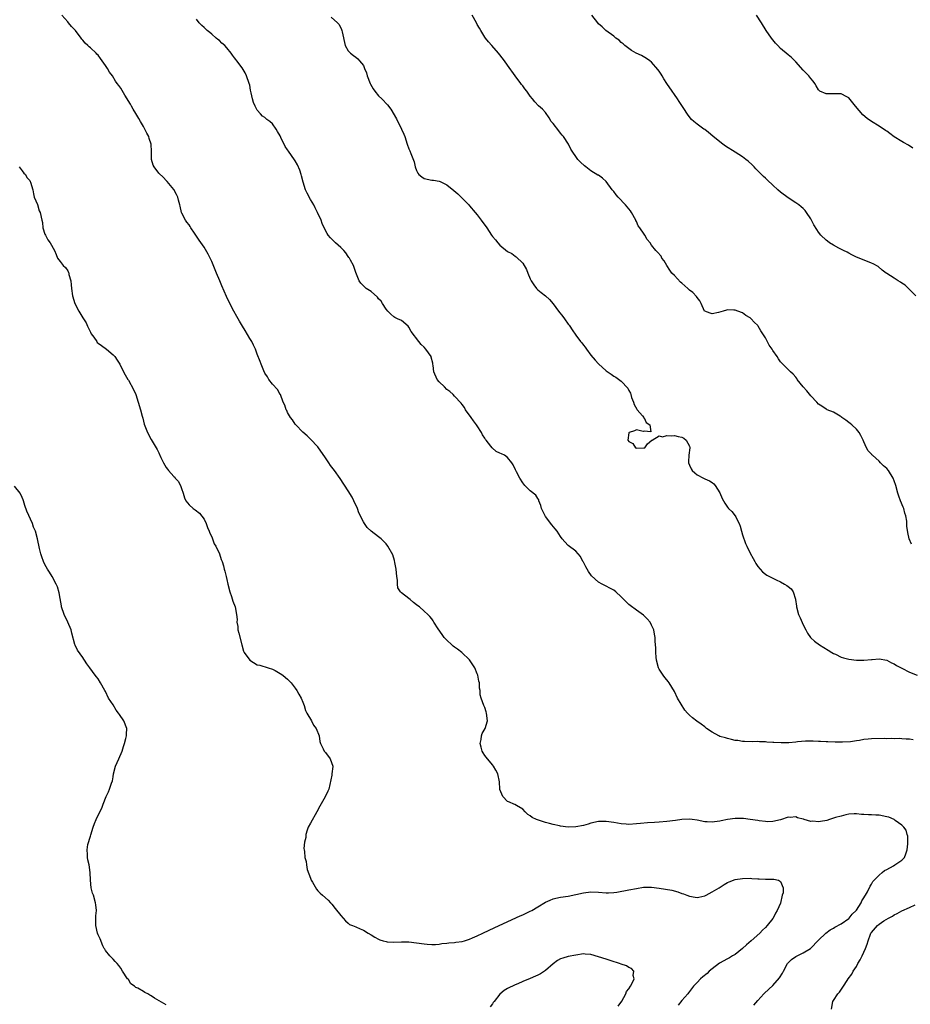
# Model space of a CAD drawing. Units: inches. Extents: x 2619000 to 2622000, y 1506000 to 1509000.
# Drawn here: x 2620740 to 2620975, y 1506914 to 1507174 of the extents above; entities that cross this region are included whole.
import ezdxf

# ---------------------------------------------------------------- set-up
doc = ezdxf.new("R2010")
doc.units = ezdxf.units.IN
doc.header["$MEASUREMENT"] = 0
doc.layers.add('LD26191506_10ft', color=41, linetype='Continuous')

msp = doc.modelspace()

# ---------------------------------------------------------------- linework, layer by layer
at = {"layer": 'LD26191506_10ft'}
for points, elevation in [([(2620933.96, 1506914.04), (2620935, 1506915.3), (2620936.59, 1506917), (2620936.8, 1506917.2), (2620939, 1506919.19), (2620940.77, 1506921.23), (2620941.52, 1506922.48), (2620941.75, 1506923), (2620942.84, 1506925), (2620943, 1506925.21), (2620943.92, 1506926.08), (2620945, 1506926.88), (2620947, 1506927.8), (2620948.91, 1506929), (2620951, 1506931.17), (2620952.94, 1506933), (2620954.11, 1506933.89), (2620955, 1506934.37), (2620955.37, 1506934.63), (2620957, 1506935.5), (2620959, 1506936.88), (2620959.12, 1506937), (2620959.94, 1506938.06), (2620960.95, 1506939), (2620961, 1506939.07), (2620962.27, 1506941), (2620962.48, 1506941.52), (2620963, 1506942.36), (2620963.22, 1506942.78), (2620963.41, 1506943), (2620963.92, 1506943.92), (2620964.62, 1506945.38), (2620965, 1506945.96), (2620965.38, 1506946.62), (2620965.7, 1506947), (2620967, 1506948.27), (2620967.78, 1506949), (2620968.44, 1506949.56), (2620969, 1506949.79), (2620970.78, 1506950.78), (2620971.15, 1506951), (2620973, 1506952.27), (2620973.68, 1506953), (2620974.07, 1506953.93), (2620974.42, 1506955), (2620974.59, 1506956.59), (2620974.6, 1506957), (2620974.56, 1506958.56), (2620974.43, 1506959), (2620974.15, 1506960.15), (2620973.5, 1506961), (2620973, 1506961.48), (2620971.25, 1506962.75), (2620971, 1506962.95), (2620969.56, 1506963.56), (2620969, 1506963.71), (2620967, 1506964.09), (2620966.11, 1506964.11), (2620965, 1506964.23), (2620964.22, 1506964.22), (2620963, 1506964.33), (2620962.34, 1506964.34), (2620961, 1506964.45), (2620960.45, 1506964.45), (2620959, 1506964.35), (2620958.25, 1506964.25), (2620957, 1506963.9), (2620955.51, 1506963.51), (2620955, 1506963.31), (2620953.94, 1506963), (2620953.24, 1506962.76), (2620951.55, 1506962.45), (2620951, 1506962.37), (2620949.5, 1506962.5), (2620949, 1506962.49), (2620947.27, 1506963), (2620947.06, 1506963.06), (2620947, 1506963.1), (2620945.45, 1506963.45), (2620945, 1506963.7), (2620943.54, 1506963.54), (2620943, 1506963.59), (2620941, 1506962.92), (2620939, 1506962.43), (2620937.61, 1506962.39), (2620937, 1506962.43), (2620935.4, 1506962.6), (2620935, 1506962.7), (2620933, 1506963), (2620931.22, 1506963.22), (2620929, 1506963.23), (2620927.04, 1506962.96), (2620925.35, 1506962.65), (2620925, 1506962.54), (2620923.6, 1506962.4), (2620923, 1506962.28), (2620921.63, 1506962.37), (2620921, 1506962.38), (2620919, 1506962.8), (2620917.71, 1506963), (2620917, 1506963.08), (2620915, 1506962.99), (2620913.28, 1506962.72), (2620911, 1506962.43), (2620909, 1506962.28), (2620907.77, 1506962.23), (2620905.9, 1506962.1), (2620904.07, 1506961.93), (2620903, 1506961.81), (2620901, 1506961.68), (2620900.26, 1506961.74), (2620899, 1506961.8), (2620897, 1506962.16), (2620895, 1506962.47), (2620893.55, 1506962.45), (2620893, 1506962.43), (2620891, 1506962.01), (2620890.23, 1506961.77), (2620889, 1506961.43), (2620887, 1506961.03), (2620884.97, 1506960.97), (2620883, 1506961.22), (2620882.7, 1506961.3), (2620881, 1506961.65), (2620880.07, 1506961.93), (2620879, 1506962.18), (2620876.64, 1506963), (2620875.52, 1506963.52), (2620875, 1506963.96), (2620874.33, 1506964.33), (2620873.63, 1506965), (2620873, 1506965.67), (2620871.37, 1506966.63), (2620870.91, 1506966.91), (2620870.68, 1506967), (2620869.54, 1506967.54), (2620869, 1506967.73), (2620867.76, 1506969), (2620867, 1506970.9), (2620866.98, 1506971), (2620866.87, 1506972.87), (2620866.42, 1506975), (2620865.96, 1506975.96), (2620865.34, 1506977), (2620865, 1506977.37), (2620863.41, 1506979.41), (2620863, 1506979.82), (2620862.55, 1506980.55), (2620862.3, 1506981), (2620862.06, 1506982.06), (2620861.8, 1506983), (2620862.05, 1506984.05), (2620862.15, 1506985), (2620862.33, 1506985.67), (2620863.1, 1506987), (2620863.72, 1506989), (2620863.45, 1506991), (2620863.36, 1506991.36), (2620863, 1506992.49), (2620862.86, 1506992.86), (2620862.77, 1506993), (2620862.04, 1506995), (2620861.81, 1506995.81), (2620861.81, 1506997), (2620861.61, 1506997.61), (2620861.63, 1506999), (2620861.44, 1506999.44), (2620861.19, 1507001), (2620861, 1507001.4), (2620860.36, 1507003), (2620859, 1507005.04), (2620856.95, 1507007), (2620855.85, 1507007.85), (2620855, 1507008.43), (2620854.68, 1507008.68), (2620854.36, 1507009), (2620853, 1507010.26), (2620852.32, 1507011), (2620851.79, 1507011.79), (2620850.73, 1507013.27), (2620849.59, 1507015), (2620849.38, 1507015.38), (2620849, 1507015.89), (2620848.49, 1507016.49), (2620847.99, 1507017), (2620847, 1507017.87), (2620845.76, 1507019), (2620845.31, 1507019.31), (2620845, 1507019.61), (2620844.18, 1507020.18), (2620843.33, 1507021), (2620841.86, 1507022.14), (2620841, 1507022.73), (2620840.75, 1507023), (2620840.09, 1507024.09), (2620839.97, 1507025), (2620839.96, 1507026.04), (2620839.78, 1507027), (2620839.6, 1507029), (2620839.27, 1507030.73), (2620839.23, 1507031.23), (2620838.73, 1507032.73), (2620837.48, 1507035), (2620837, 1507035.61), (2620836.33, 1507036.33), (2620835.65, 1507037), (2620835, 1507037.53), (2620833, 1507038.98), (2620831.99, 1507039.99), (2620831.25, 1507041), (2620831, 1507041.42), (2620829.83, 1507043.83), (2620829.4, 1507045), (2620828.5, 1507047), (2620827.99, 1507047.99), (2620827, 1507049.64), (2620824.9, 1507052.9), (2620823.36, 1507055), (2620822.32, 1507056.32), (2620821.85, 1507057), (2620821, 1507058.34), (2620819, 1507061.22), (2620817, 1507063.25), (2620816.12, 1507064.12), (2620815, 1507065.1), (2620813.2, 1507067), (2620813, 1507067.23), (2620812.31, 1507068.31), (2620811.76, 1507069), (2620811, 1507070.25), (2620810.76, 1507070.76), (2620810.59, 1507071), (2620810.24, 1507072.24), (2620809.86, 1507073), (2620809.1, 1507075), (2620809.06, 1507075.06), (2620808.31, 1507076.31), (2620807, 1507077.71), (2620806.06, 1507079), (2620805.66, 1507079.66), (2620805, 1507080.68), (2620804.74, 1507081.26), (2620804.02, 1507083), (2620803.75, 1507083.75), (2620803, 1507085.61), (2620802.51, 1507087), (2620802.03, 1507088.03), (2620801.53, 1507089), (2620801, 1507089.82), (2620799.85, 1507091.85), (2620799.13, 1507093), (2620798.36, 1507094.36), (2620797.96, 1507095), (2620797.61, 1507095.61), (2620796.86, 1507097), (2620795.53, 1507099.53), (2620794.89, 1507100.89), (2620793.69, 1507103.69), (2620793.17, 1507105), (2620792.29, 1507107), (2620791, 1507110.04), (2620790.54, 1507111), (2620790.01, 1507112.01), (2620789, 1507113.9), (2620787.72, 1507115.72), (2620787, 1507116.72), (2620786.78, 1507117), (2620786.41, 1507117.59), (2620785.48, 1507119), (2620785.28, 1507119.28), (2620785, 1507119.76), (2620784.45, 1507120.45), (2620784.09, 1507121), (2620783.14, 1507122.86), (2620783.05, 1507123), (2620782.64, 1507124.64), (2620782.6, 1507125), (2620782.27, 1507126.27), (2620782.06, 1507127), (2620781.74, 1507127.74), (2620781, 1507129.02), (2620779.21, 1507131.21), (2620779, 1507131.4), (2620778.23, 1507132.23), (2620777, 1507133.39), (2620775.81, 1507135), (2620775.52, 1507135.52), (2620775.11, 1507137), (2620775.12, 1507138.88), (2620775.09, 1507139.09), (2620775.04, 1507141), (2620774.52, 1507142.52), (2620774.39, 1507143), (2620773.9, 1507143.9), (2620773.36, 1507145), (2620773, 1507145.67), (2620772.22, 1507147), (2620771.81, 1507147.81), (2620771, 1507149.09), (2620770.25, 1507150.25), (2620769.8, 1507151), (2620769.53, 1507151.53), (2620768.06, 1507153.94), (2620767, 1507155.76), (2620766.5, 1507156.5), (2620766.09, 1507157), (2620765.63, 1507157.63), (2620764.79, 1507159), (2620764.02, 1507160.02), (2620763.5, 1507161), (2620763, 1507161.74), (2620762.12, 1507163), (2620761.64, 1507163.64), (2620761, 1507164.48), (2620760.73, 1507164.73), (2620760.49, 1507165), (2620759, 1507166.39), (2620758.64, 1507166.64), (2620758.35, 1507167), (2620757.62, 1507167.62), (2620757, 1507168.43), (2620756.71, 1507168.71), (2620756.54, 1507169), (2620755.03, 1507171), (2620754.02, 1507172.02), (2620753.22, 1507173), (2620753, 1507173.23), (2620751.45, 1507175)], 8270), ([(2620822.52, 1507174.52), (2620824.18, 1507173), (2620824.58, 1507172.58), (2620825.24, 1507171.24), (2620825.33, 1507171), (2620825.39, 1507170.6), (2620826.22, 1507167), (2620827, 1507165.64), (2620827.56, 1507165), (2620828.41, 1507164.41), (2620829, 1507163.93), (2620829.54, 1507163.54), (2620829.96, 1507163), (2620831, 1507161.76), (2620831.31, 1507161), (2620831.84, 1507159.84), (2620832.03, 1507159), (2620832.79, 1507157), (2620832.85, 1507156.85), (2620833.56, 1507155.56), (2620833.98, 1507155), (2620835, 1507153.76), (2620835.86, 1507153), (2620837.37, 1507151.37), (2620838.22, 1507150.22), (2620839.72, 1507147.72), (2620841.07, 1507145), (2620841.65, 1507143.65), (2620841.88, 1507143), (2620842.53, 1507141), (2620843, 1507139.75), (2620843.23, 1507139.23), (2620843.46, 1507138.54), (2620844.34, 1507136.34), (2620844.64, 1507135), (2620845, 1507134.04), (2620845.38, 1507133.38), (2620845.64, 1507133), (2620846.38, 1507132.38), (2620847, 1507131.94), (2620849, 1507131.52), (2620849.5, 1507131.5), (2620851, 1507131.24), (2620851.2, 1507131.2), (2620853, 1507130.32), (2620854.84, 1507128.84), (2620855.89, 1507127.89), (2620858.8, 1507125), (2620859, 1507124.75), (2620860.51, 1507123), (2620861, 1507122.36), (2620862.09, 1507121), (2620863.53, 1507119), (2620864.79, 1507117), (2620865, 1507116.71), (2620865.8, 1507115.8), (2620866.44, 1507115), (2620867, 1507114.39), (2620869, 1507112.74), (2620870.15, 1507112.15), (2620871, 1507111.49), (2620871.29, 1507111.29), (2620873, 1507109.64), (2620873.98, 1507107.98), (2620874.36, 1507107), (2620875, 1507105.47), (2620875.21, 1507105), (2620875.9, 1507103.9), (2620876.62, 1507103), (2620877, 1507102.62), (2620877.92, 1507101.92), (2620879, 1507101.06), (2620880.05, 1507100.05), (2620881, 1507098.92), (2620882.42, 1507097), (2620883.59, 1507095.59), (2620883.99, 1507095), (2620885, 1507093.6), (2620885.26, 1507093.26), (2620885.43, 1507093), (2620886.09, 1507092.09), (2620887, 1507090.66), (2620888.28, 1507089), (2620888.6, 1507088.6), (2620889, 1507088.03), (2620889.49, 1507087.49), (2620889.8, 1507087), (2620891, 1507085.37), (2620892.09, 1507084.09), (2620893, 1507083.07), (2620895, 1507081.28), (2620896.36, 1507080.36), (2620897, 1507079.88), (2620897.59, 1507079.59), (2620899, 1507078.56), (2620900.71, 1507076.71), (2620901, 1507076.07), (2620901.41, 1507075.41), (2620901.49, 1507075), (2620901.74, 1507074.26), (2620902.26, 1507073), (2620902.42, 1507072.42), (2620903.12, 1507071.12), (2620903.2, 1507071), (2620904.57, 1507069.43), (2620904.91, 1507069), (2620904.89, 1507068.89), (2620905, 1507068.83), (2620905.6, 1507067.6), (2620906.57, 1507067), (2620906.8, 1507065.2), (2620905, 1507065.38), (2620904.74, 1507065.26), (2620903, 1507065.69), (2620902.52, 1507065.48), (2620901.09, 1507065), (2620901, 1507064.9), (2620900.75, 1507063), (2620901, 1507062.59), (2620902.06, 1507062.06), (2620902.73, 1507061), (2620902.92, 1507060.92), (2620903, 1507060.86), (2620904.94, 1507060.94), (2620905, 1507060.92), (2620905.21, 1507061), (2620905.96, 1507062.04), (2620907.03, 1507062.97), (2620907.11, 1507063), (2620909, 1507064.14), (2620909.9, 1507063.9), (2620911, 1507064.21), (2620912.14, 1507064.14), (2620913, 1507064.2), (2620913.99, 1507063.99), (2620915, 1507063.75), (2620915.48, 1507063.48), (2620916.15, 1507063), (2620917, 1507061.38), (2620917.09, 1507061.09), (2620917.09, 1507061), (2620916.86, 1507059), (2620916.73, 1507057.27), (2620916.76, 1507057), (2620917, 1507056.42), (2620917.44, 1507055.44), (2620917.68, 1507055), (2620918.37, 1507054.37), (2620919, 1507053.83), (2620920.65, 1507053), (2620920.89, 1507052.89), (2620921, 1507052.82), (2620922.3, 1507052.3), (2620923, 1507051.78), (2620923.43, 1507051.43), (2620923.79, 1507051), (2620925, 1507049.06), (2620925.62, 1507047.62), (2620925.95, 1507047), (2620926.33, 1507046.33), (2620927, 1507045.28), (2620927.24, 1507045), (2620928.15, 1507044.15), (2620929.05, 1507043.05), (2620929.09, 1507043), (2620929.14, 1507042.86), (2620930.08, 1507041), (2620930.34, 1507040.34), (2620930.71, 1507039), (2620931, 1507038), (2620931.74, 1507035.74), (2620932.12, 1507035), (2620933, 1507033.19), (2620933.78, 1507031.78), (2620934.26, 1507031), (2620934.5, 1507030.5), (2620935, 1507029.67), (2620936.28, 1507028.28), (2620937, 1507027.62), (2620937.37, 1507027.37), (2620938.09, 1507027), (2620939.84, 1507026.16), (2620941, 1507025.63), (2620942.05, 1507025), (2620942.67, 1507024.67), (2620943, 1507024.38), (2620943.8, 1507023.8), (2620944.32, 1507023), (2620944.92, 1507021.08), (2620944.97, 1507020.97), (2620945.25, 1507019.25), (2620945.25, 1507019), (2620945.78, 1507017), (2620946.14, 1507016.14), (2620947, 1507014.26), (2620947.69, 1507013), (2620948.12, 1507012.12), (2620948.88, 1507011), (2620949, 1507010.84), (2620949.95, 1507009.95), (2620951.28, 1507009), (2620953.59, 1507007.59), (2620954.53, 1507007), (2620955, 1507006.74), (2620955.47, 1507006.53), (2620957, 1507005.79), (2620957.58, 1507005.58), (2620959, 1507005.24), (2620961, 1507005), (2620963, 1507004.98), (2620965, 1507005.2), (2620965.18, 1507005.18), (2620967, 1507005.32), (2620969, 1507004.96), (2620970.26, 1507004.26), (2620971, 1507003.98), (2620971.58, 1507003.58), (2620973, 1507002.84), (2620975, 1507001.84), (2620977, 1507001.04)], 8290), ([(2620975.56, 1507035.56), (2620974.96, 1507037), (2620974.61, 1507038.61), (2620974.34, 1507040.34), (2620974.35, 1507041), (2620974.33, 1507041.67), (2620974.08, 1507043), (2620973.77, 1507043.77), (2620973.48, 1507045), (2620973.32, 1507045.32), (2620972.65, 1507047), (2620972.19, 1507048.19), (2620971.94, 1507049), (2620971.4, 1507051), (2620971, 1507052.27), (2620970.72, 1507053), (2620969.44, 1507055), (2620969, 1507055.52), (2620968.2, 1507056.2), (2620967.4, 1507057), (2620967, 1507057.43), (2620965.23, 1507059), (2620965.12, 1507059.12), (2620965, 1507059.3), (2620964.16, 1507060.16), (2620963.65, 1507061), (2620963, 1507062.58), (2620962.84, 1507063), (2620962.18, 1507064.18), (2620961.78, 1507065), (2620961, 1507065.87), (2620959.82, 1507067), (2620959.38, 1507067.38), (2620959, 1507067.66), (2620958.27, 1507068.27), (2620957.16, 1507069), (2620957, 1507069.14), (2620956.73, 1507069.27), (2620955, 1507070.35), (2620953.29, 1507071), (2620953.11, 1507071.11), (2620953, 1507071.13), (2620951.93, 1507071.93), (2620951, 1507072.49), (2620950.56, 1507073), (2620949, 1507074.69), (2620947.98, 1507075.98), (2620947, 1507077), (2620945.42, 1507079), (2620945.28, 1507079.28), (2620945, 1507079.56), (2620944.35, 1507080.35), (2620943.62, 1507081), (2620941.61, 1507083), (2620941, 1507083.67), (2620940.45, 1507084.45), (2620940.1, 1507085), (2620939, 1507086.64), (2620938.78, 1507087), (2620938.04, 1507088.04), (2620937, 1507089.92), (2620936.33, 1507091), (2620935.8, 1507091.8), (2620935.15, 1507093), (2620935, 1507093.2), (2620934.08, 1507094.08), (2620933.24, 1507095), (2620933, 1507095.22), (2620931.88, 1507095.88), (2620931, 1507096.53), (2620929.78, 1507097), (2620929, 1507097.27), (2620928.72, 1507097.28), (2620927, 1507097.3), (2620926.72, 1507097.28), (2620925.86, 1507097), (2620924.66, 1507096.66), (2620923, 1507096.3), (2620922.45, 1507096.45), (2620921, 1507096.95), (2620920.95, 1507097), (2620920.03, 1507099), (2620919.69, 1507099.69), (2620919, 1507100.63), (2620918.88, 1507100.88), (2620917.89, 1507101.89), (2620917, 1507102.53), (2620916.53, 1507103), (2620915, 1507104.34), (2620914.66, 1507104.66), (2620913, 1507106.37), (2620912.36, 1507107), (2620911.77, 1507107.77), (2620910.99, 1507109), (2620910.29, 1507110.29), (2620909.72, 1507111), (2620909.5, 1507111.5), (2620908.57, 1507112.57), (2620908.12, 1507113), (2620907, 1507114.41), (2620906.59, 1507115), (2620905.87, 1507115.87), (2620905.24, 1507117), (2620905, 1507117.26), (2620903.9, 1507119), (2620903.49, 1507119.49), (2620903, 1507120.62), (2620902.87, 1507120.87), (2620902.84, 1507121), (2620901.72, 1507123), (2620901.42, 1507123.42), (2620900.1, 1507125), (2620898.21, 1507127), (2620897.66, 1507127.66), (2620897, 1507128.57), (2620896.79, 1507128.79), (2620896.62, 1507129), (2620895, 1507131.21), (2620894.02, 1507132.02), (2620893, 1507132.8), (2620892.86, 1507132.86), (2620891, 1507133.97), (2620889.7, 1507135), (2620889.32, 1507135.32), (2620888.29, 1507136.29), (2620887.59, 1507137), (2620885.67, 1507139.67), (2620885.11, 1507141), (2620883.79, 1507143), (2620883.41, 1507143.41), (2620883, 1507143.92), (2620882.51, 1507144.51), (2620881, 1507146.45), (2620880.54, 1507147), (2620879.95, 1507147.95), (2620879, 1507149.35), (2620878.22, 1507150.22), (2620877.14, 1507151.14), (2620876.19, 1507152.19), (2620875.57, 1507153), (2620875, 1507153.69), (2620874.13, 1507155), (2620873.61, 1507155.61), (2620873, 1507156.4), (2620872.73, 1507156.73), (2620872.54, 1507157), (2620871, 1507159), (2620869, 1507161.8), (2620868.17, 1507163), (2620867, 1507164.59), (2620866.64, 1507165), (2620864.83, 1507167), (2620863.99, 1507167.99), (2620863.18, 1507169), (2620863, 1507169.24), (2620861.95, 1507171), (2620861.61, 1507171.61), (2620861, 1507172.58), (2620860.79, 1507173), (2620859.67, 1507175)], 8300), ([(2620976.67, 1507101), (2620975, 1507102.71), (2620974.88, 1507102.88), (2620973.85, 1507103.85), (2620973, 1507104.34), (2620972.63, 1507104.63), (2620972, 1507105), (2620971, 1507105.65), (2620969, 1507106.89), (2620968.85, 1507107), (2620967.84, 1507107.84), (2620966.72, 1507108.72), (2620965.47, 1507109.47), (2620965, 1507109.66), (2620963.96, 1507110.04), (2620961, 1507111.24), (2620959.85, 1507111.85), (2620959, 1507112.26), (2620958.54, 1507112.54), (2620957.57, 1507113), (2620956.37, 1507113.63), (2620955, 1507114.38), (2620953.95, 1507115), (2620953.4, 1507115.4), (2620953, 1507115.71), (2620951.66, 1507117), (2620951, 1507117.84), (2620950.55, 1507118.55), (2620949.79, 1507119.79), (2620949.19, 1507121), (2620949, 1507121.33), (2620947.87, 1507123), (2620947.49, 1507123.49), (2620947, 1507124.03), (2620946.48, 1507124.48), (2620945.83, 1507125), (2620945, 1507125.57), (2620943, 1507126.9), (2620941, 1507128.37), (2620940.27, 1507129), (2620939, 1507130.17), (2620937.55, 1507131.55), (2620937, 1507132.03), (2620936.52, 1507132.52), (2620935.99, 1507133), (2620935, 1507133.99), (2620934.51, 1507134.51), (2620934.02, 1507135), (2620933.53, 1507135.53), (2620932.49, 1507136.49), (2620931.86, 1507137), (2620931, 1507137.66), (2620929, 1507138.93), (2620926.48, 1507140.48), (2620925.78, 1507141), (2620925, 1507141.6), (2620923.15, 1507143.15), (2620922.05, 1507144.05), (2620921, 1507144.84), (2620920.76, 1507145), (2620919, 1507146.29), (2620918.13, 1507147), (2620917.54, 1507147.54), (2620916.62, 1507148.62), (2620915.29, 1507150.71), (2620914.26, 1507152.26), (2620913.81, 1507153), (2620913, 1507154.12), (2620912.39, 1507155), (2620911.05, 1507157), (2620910.27, 1507158.27), (2620909.77, 1507159), (2620909.49, 1507159.49), (2620909, 1507160.25), (2620908.68, 1507160.68), (2620907, 1507162.62), (2620906.51, 1507163), (2620905.62, 1507163.62), (2620904.36, 1507164.36), (2620902.95, 1507165), (2620901.73, 1507165.73), (2620901, 1507166.19), (2620899.94, 1507167), (2620899.46, 1507167.46), (2620899, 1507167.83), (2620898.41, 1507168.41), (2620897.55, 1507169), (2620897, 1507169.46), (2620894.97, 1507171), (2620893.95, 1507171.95), (2620893, 1507172.78), (2620892.78, 1507173), (2620891.25, 1507175)], 8310), ([(2620975.93, 1507139.93), (2620974.72, 1507140.72), (2620973.47, 1507141.47), (2620973, 1507141.71), (2620971, 1507142.96), (2620969.79, 1507143.79), (2620969, 1507144.44), (2620968.65, 1507144.65), (2620967, 1507145.76), (2620965, 1507147), (2620963.81, 1507147.81), (2620962.75, 1507148.75), (2620960.82, 1507151), (2620959, 1507153.23), (2620958.52, 1507153.48), (2620957, 1507154.32), (2620955.72, 1507154.28), (2620955, 1507154.3), (2620953.74, 1507154.26), (2620953, 1507154.26), (2620951.36, 1507155), (2620951, 1507155.32), (2620950.43, 1507156.43), (2620950.01, 1507157), (2620949.63, 1507157.63), (2620949, 1507158.29), (2620948.49, 1507159), (2620947.77, 1507159.77), (2620947, 1507160.56), (2620945, 1507162.76), (2620944.77, 1507163), (2620943.87, 1507163.87), (2620943, 1507164.57), (2620941, 1507166.26), (2620940.25, 1507167), (2620939.67, 1507167.67), (2620939, 1507168.48), (2620938.61, 1507169), (2620937.25, 1507171), (2620935.97, 1507173), (2620934.63, 1507175)], 8320), ([(2620976.02, 1506984.02), (2620975, 1506984.17), (2620974.17, 1506984.17), (2620973, 1506984.27), (2620972.29, 1506984.29), (2620971, 1506984.27), (2620970.32, 1506984.32), (2620969, 1506984.26), (2620968.3, 1506984.3), (2620965, 1506984.24), (2620964.15, 1506984.15), (2620963, 1506984.05), (2620961.83, 1506983.83), (2620961, 1506983.73), (2620959.48, 1506983.48), (2620957.34, 1506983.34), (2620955.39, 1506983.39), (2620953.45, 1506983.45), (2620953, 1506983.49), (2620951.51, 1506983.51), (2620951, 1506983.56), (2620949.59, 1506983.59), (2620949, 1506983.63), (2620947.62, 1506983.62), (2620945.45, 1506983.45), (2620945, 1506983.35), (2620943.23, 1506983.23), (2620943, 1506983.19), (2620941.17, 1506983.17), (2620939.25, 1506983.25), (2620939, 1506983.3), (2620937.39, 1506983.39), (2620937, 1506983.46), (2620935.49, 1506983.49), (2620935, 1506983.55), (2620933.49, 1506983.49), (2620931.54, 1506983.54), (2620931, 1506983.54), (2620929.78, 1506983.78), (2620929, 1506983.85), (2620928.09, 1506984.09), (2620927, 1506984.33), (2620926.47, 1506984.47), (2620925, 1506984.89), (2620924.73, 1506985), (2620923, 1506985.96), (2620921.52, 1506987), (2620921.24, 1506987.24), (2620921, 1506987.4), (2620920.11, 1506988.11), (2620918.93, 1506988.93), (2620917.78, 1506989.78), (2620917, 1506990.51), (2620916.51, 1506991), (2620915.79, 1506991.79), (2620913.79, 1506995), (2620913, 1506996.73), (2620911.67, 1506999), (2620911.38, 1506999.38), (2620911, 1506999.79), (2620910.45, 1507000.45), (2620910.07, 1507001), (2620909, 1507002.65), (2620908.84, 1507003), (2620908.32, 1507005), (2620908.21, 1507005.79), (2620908.14, 1507007), (2620908.15, 1507008.15), (2620907.97, 1507010.03), (2620907.94, 1507011), (2620907.81, 1507011.81), (2620907.56, 1507013), (2620907, 1507014.23), (2620906.61, 1507015), (2620905.87, 1507015.87), (2620904.86, 1507016.86), (2620903, 1507018.16), (2620901.37, 1507019.37), (2620901, 1507019.67), (2620900.32, 1507020.32), (2620899.68, 1507021), (2620899, 1507021.67), (2620897.54, 1507023), (2620897, 1507023.4), (2620895.95, 1507023.95), (2620895, 1507024.52), (2620894.65, 1507024.65), (2620893.97, 1507025), (2620893, 1507025.54), (2620891.19, 1507027.19), (2620890.37, 1507028.37), (2620889.62, 1507029.62), (2620889, 1507030.79), (2620888.87, 1507031), (2620888.27, 1507032.27), (2620887, 1507033.76), (2620885, 1507035.19), (2620884.15, 1507036.15), (2620883.44, 1507037), (2620883, 1507037.57), (2620882.08, 1507039), (2620881.59, 1507039.59), (2620880.66, 1507040.66), (2620879, 1507042.83), (2620878.89, 1507043), (2620878.29, 1507044.29), (2620877.98, 1507045), (2620877.8, 1507045.8), (2620877.29, 1507047), (2620877.24, 1507047.24), (2620877, 1507047.58), (2620876.46, 1507048.46), (2620875, 1507049.61), (2620873.59, 1507051), (2620873, 1507051.76), (2620872.25, 1507053), (2620871.41, 1507054.59), (2620871.2, 1507055), (2620871.15, 1507055.15), (2620870.48, 1507056.48), (2620870.12, 1507057), (2620869, 1507058.43), (2620868.19, 1507059), (2620867.38, 1507059.38), (2620867, 1507059.57), (2620865.97, 1507059.97), (2620864.94, 1507060.94), (2620864.63, 1507061.37), (2620863.34, 1507063), (2620863.18, 1507063.18), (2620863, 1507063.53), (2620862.39, 1507064.39), (2620862.1, 1507065), (2620861, 1507066.74), (2620860.85, 1507067), (2620860.05, 1507068.05), (2620859.41, 1507069), (2620857.96, 1507071), (2620857.62, 1507071.62), (2620857, 1507072.37), (2620856.75, 1507072.75), (2620855, 1507074.61), (2620854.66, 1507075), (2620853.8, 1507075.8), (2620853, 1507076.37), (2620852.37, 1507077), (2620851, 1507078.33), (2620850.44, 1507079), (2620849.57, 1507081), (2620849.37, 1507082.63), (2620849.34, 1507083), (2620849.3, 1507083.3), (2620848.9, 1507084.9), (2620848.85, 1507085), (2620847.44, 1507087), (2620847, 1507087.52), (2620846.21, 1507088.21), (2620845.57, 1507089), (2620843.63, 1507091.63), (2620843, 1507092.79), (2620842.81, 1507093), (2620841, 1507094.49), (2620840, 1507095), (2620839.29, 1507095.29), (2620839, 1507095.51), (2620838.19, 1507096.19), (2620837.43, 1507097), (2620837, 1507097.5), (2620835.99, 1507099), (2620835.64, 1507099.64), (2620835, 1507100.26), (2620834.68, 1507100.68), (2620833, 1507102.13), (2620831.75, 1507103), (2620831, 1507103.65), (2620830.35, 1507104.35), (2620829.9, 1507105), (2620829, 1507107.16), (2620828.54, 1507108.54), (2620828.38, 1507109), (2620827.6, 1507110.4), (2620827.3, 1507111), (2620827.18, 1507111.18), (2620827, 1507111.37), (2620826.35, 1507112.35), (2620825.79, 1507113), (2620825, 1507113.78), (2620823.62, 1507115), (2620823, 1507115.65), (2620822.3, 1507116.3), (2620821.72, 1507117), (2620821.43, 1507117.43), (2620821, 1507118.29), (2620820.14, 1507120.14), (2620819.83, 1507121), (2620818.93, 1507123), (2620818.26, 1507124.26), (2620817.9, 1507125), (2620817, 1507126.46), (2620816.12, 1507128.12), (2620815.75, 1507129), (2620815.08, 1507131), (2620814.67, 1507132.67), (2620814.56, 1507133), (2620814.2, 1507134.2), (2620813.57, 1507135.57), (2620813, 1507136.58), (2620812.84, 1507136.84), (2620811.2, 1507139.2), (2620811, 1507139.52), (2620810.36, 1507140.36), (2620809.24, 1507142.76), (2620809, 1507143.22), (2620808.35, 1507144.35), (2620808.02, 1507145), (2620807, 1507146.37), (2620806.28, 1507147), (2620805.56, 1507147.56), (2620805, 1507148.01), (2620804.39, 1507148.39), (2620803.83, 1507149), (2620803, 1507150.01), (2620802.43, 1507151), (2620802.01, 1507152.01), (2620801.73, 1507153), (2620801.42, 1507154.58), (2620801.26, 1507155.26), (2620801, 1507156.58), (2620800.9, 1507157), (2620800.15, 1507159), (2620799.79, 1507159.79), (2620799, 1507161.1), (2620797.59, 1507163), (2620797.31, 1507163.31), (2620797, 1507163.8), (2620796.45, 1507164.45), (2620796.13, 1507165), (2620795, 1507166.38), (2620794.46, 1507167), (2620793.66, 1507167.66), (2620793, 1507168.3), (2620792.6, 1507168.6), (2620792.18, 1507169), (2620791, 1507170.03), (2620790.45, 1507170.45), (2620789.8, 1507171), (2620789.38, 1507171.38), (2620789, 1507171.8), (2620788.34, 1507172.34), (2620787.72, 1507173), (2620787, 1507173.95)], 8280), ([(2620740.2, 1507135), (2620741, 1507134.02), (2620741.41, 1507133.41), (2620741.85, 1507133), (2620742.24, 1507132.24), (2620743, 1507131.44), (2620743.14, 1507131.14), (2620743.21, 1507131), (2620743.81, 1507129), (2620743.96, 1507127.96), (2620744.2, 1507127), (2620745, 1507125.09), (2620745.48, 1507123.48), (2620745.75, 1507123), (2620746.19, 1507121), (2620746.32, 1507120.32), (2620746.45, 1507119), (2620747, 1507117.3), (2620747.12, 1507117), (2620747.81, 1507115.81), (2620748.39, 1507115), (2620749.5, 1507113), (2620749.97, 1507111.97), (2620750.34, 1507111), (2620751, 1507110.1), (2620751.83, 1507109), (2620752.46, 1507108.46), (2620753, 1507107.58), (2620753.21, 1507107.21), (2620753.27, 1507107), (2620753.33, 1507106.67), (2620753.8, 1507105), (2620753.96, 1507103.96), (2620754.03, 1507103), (2620754.31, 1507101), (2620754.9, 1507099), (2620755.91, 1507097), (2620757, 1507095.19), (2620757.87, 1507093.87), (2620758.24, 1507093), (2620758.5, 1507092.5), (2620759, 1507091.44), (2620759.24, 1507091), (2620759.88, 1507090.12), (2620760.65, 1507089), (2620760.77, 1507088.77), (2620761, 1507088.58), (2620761.9, 1507087.9), (2620763.23, 1507087), (2620765, 1507085.52), (2620765.47, 1507085), (2620766.05, 1507084.05), (2620766.76, 1507083), (2620767.73, 1507081), (2620768.2, 1507080.2), (2620768.87, 1507079), (2620769, 1507078.82), (2620770.38, 1507076.38), (2620770.96, 1507075), (2620771.63, 1507073), (2620772.22, 1507071), (2620772.68, 1507069.32), (2620772.79, 1507068.79), (2620773.21, 1507067.21), (2620774.06, 1507065), (2620775, 1507063.15), (2620776.56, 1507060.56), (2620777, 1507059.6), (2620777.22, 1507059.22), (2620777.3, 1507059), (2620777.55, 1507058.45), (2620778.27, 1507057), (2620779, 1507055.76), (2620779.34, 1507055.34), (2620779.58, 1507055), (2620781, 1507053.39), (2620781.22, 1507053.22), (2620781.39, 1507053), (2620782.15, 1507052.15), (2620782.75, 1507051), (2620783, 1507050.22), (2620783.42, 1507049), (2620783.77, 1507047.77), (2620784.18, 1507047), (2620785, 1507045.91), (2620786.09, 1507045), (2620786.64, 1507044.64), (2620787.78, 1507043.78), (2620789, 1507042.19), (2620789.51, 1507041), (2620789.92, 1507039.92), (2620790.3, 1507039), (2620790.47, 1507038.47), (2620791, 1507037.48), (2620791.19, 1507037), (2620791.66, 1507035.66), (2620792.09, 1507035), (2620793.02, 1507033), (2620793.49, 1507031.49), (2620793.77, 1507031), (2620794.12, 1507029.88), (2620794.31, 1507029), (2620794.46, 1507028.46), (2620794.78, 1507027), (2620795, 1507026.26), (2620795.23, 1507025), (2620795.74, 1507023), (2620796.19, 1507021.81), (2620796.57, 1507020.57), (2620797.2, 1507019), (2620797.53, 1507017), (2620797.67, 1507015.67), (2620797.63, 1507015), (2620797.85, 1507013.85), (2620797.92, 1507013), (2620798.11, 1507012.11), (2620798.89, 1507009), (2620799.38, 1507007.38), (2620799.58, 1507007), (2620801, 1507004.99), (2620803, 1507003.75), (2620803.65, 1507003.65), (2620805.9, 1507003), (2620807, 1507002.65), (2620807.74, 1507002.26), (2620809, 1507001.5), (2620809.73, 1507001), (2620810.41, 1507000.41), (2620811, 1506999.97), (2620811.97, 1506999), (2620813, 1506997.63), (2620813.43, 1506997), (2620814, 1506996), (2620814.54, 1506995), (2620815, 1506993.91), (2620815.34, 1506993), (2620815.75, 1506991.75), (2620816.1, 1506991), (2620817.27, 1506989), (2620817.83, 1506987.83), (2620818.56, 1506987), (2620819.34, 1506985), (2620819.51, 1506983.51), (2620819.66, 1506983), (2620820.4, 1506981.6), (2620820.65, 1506981), (2620820.8, 1506980.8), (2620821, 1506980.62), (2620822.22, 1506979), (2620822.92, 1506977), (2620822.92, 1506976.92), (2620822.71, 1506975), (2620822.65, 1506974.65), (2620821.87, 1506971), (2620821.59, 1506970.41), (2620820.94, 1506968.94), (2620819.49, 1506966.51), (2620818.7, 1506965), (2620817, 1506962.05), (2620816.46, 1506961), (2620816.14, 1506960.14), (2620815.78, 1506959), (2620815.77, 1506958.23), (2620815.45, 1506957), (2620815.32, 1506955.32), (2620815.39, 1506955), (2620815.46, 1506954.54), (2620815.59, 1506953), (2620815.89, 1506951.89), (2620815.95, 1506951), (2620816.2, 1506949.8), (2620817, 1506947.51), (2620817.23, 1506947), (2620817.58, 1506946.42), (2620818.61, 1506944.61), (2620819, 1506944.14), (2620819.6, 1506943.6), (2620820.2, 1506943), (2620821.7, 1506941.7), (2620822.28, 1506941), (2620822.65, 1506940.65), (2620823.55, 1506939.55), (2620825, 1506937.64), (2620826.26, 1506936.26), (2620827, 1506935.66), (2620827.34, 1506935.34), (2620828.1, 1506935), (2620829, 1506934.65), (2620830.14, 1506934.14), (2620831, 1506933.82), (2620832.23, 1506933), (2620833, 1506932.61), (2620834, 1506932), (2620835, 1506931.43), (2620835.3, 1506931.3), (2620836.18, 1506931), (2620837, 1506930.79), (2620837.23, 1506930.77), (2620839, 1506930.66), (2620841, 1506930.72), (2620843, 1506930.69), (2620845, 1506930.48), (2620847, 1506930.19), (2620847.85, 1506930.15), (2620849, 1506930.03), (2620850.03, 1506930.03), (2620851, 1506930.15), (2620851.72, 1506930.28), (2620853, 1506930.36), (2620853.56, 1506930.44), (2620855, 1506930.55), (2620855.39, 1506930.61), (2620857, 1506930.83), (2620857.63, 1506931), (2620859, 1506931.45), (2620859.78, 1506931.78), (2620861, 1506932.33), (2620862.45, 1506933), (2620864.17, 1506933.83), (2620866.78, 1506935), (2620872.38, 1506937.62), (2620873, 1506937.87), (2620875, 1506938.8), (2620875.39, 1506939), (2620877, 1506939.95), (2620879, 1506941.16), (2620880.26, 1506941.74), (2620881, 1506942.03), (2620881.77, 1506942.23), (2620883, 1506942.47), (2620885, 1506942.77), (2620887, 1506943.21), (2620889, 1506943.69), (2620891, 1506943.91), (2620893, 1506943.8), (2620895, 1506943.63), (2620895.64, 1506943.64), (2620897, 1506943.71), (2620897.85, 1506943.85), (2620901, 1506944.46), (2620903, 1506944.82), (2620904.87, 1506945.13), (2620906.82, 1506945.18), (2620907, 1506945.17), (2620909, 1506944.9), (2620912.32, 1506944.32), (2620913.91, 1506943.91), (2620915, 1506943.5), (2620915.4, 1506943.4), (2620916.25, 1506943), (2620917, 1506942.74), (2620918.53, 1506942.53), (2620919, 1506942.44), (2620919.48, 1506942.52), (2620921, 1506942.84), (2620921.36, 1506943), (2620923, 1506943.93), (2620924.78, 1506945), (2620926.12, 1506945.88), (2620927, 1506946.34), (2620927.47, 1506946.53), (2620929, 1506947.12), (2620931, 1506947.46), (2620933, 1506947.51), (2620933.45, 1506947.45), (2620935, 1506947.37), (2620935.33, 1506947.33), (2620937, 1506947.27), (2620937.28, 1506947.28), (2620939, 1506947.21), (2620939.24, 1506947.24), (2620940.43, 1506947), (2620941, 1506946.63), (2620941.74, 1506945), (2620941.68, 1506943.68), (2620941.47, 1506943), (2620940.96, 1506940.96), (2620940.15, 1506939), (2620939.71, 1506938.29), (2620939.07, 1506937), (2620939, 1506936.9), (2620937.46, 1506935), (2620937, 1506934.52), (2620936.21, 1506933.79), (2620935.51, 1506933), (2620933.28, 1506931), (2620932.06, 1506929.94), (2620931, 1506928.98), (2620929, 1506927.41), (2620928.38, 1506927), (2620927.53, 1506926.47), (2620927, 1506926.24), (2620924.93, 1506925.07), (2620923, 1506923.63), (2620922.22, 1506923), (2620921.63, 1506922.37), (2620920.53, 1506921.47), (2620919.88, 1506921), (2620919, 1506920.04), (2620918.02, 1506919), (2620917, 1506917.67), (2620916.74, 1506917.26), (2620916.54, 1506917), (2620915, 1506915.24), (2620913.98, 1506914.02)], 8260), ([(2620779, 1506914.15), (2620777.15, 1506915.15), (2620775.88, 1506915.88), (2620775, 1506916.52), (2620774.67, 1506916.67), (2620774.15, 1506917), (2620773.39, 1506917.39), (2620773, 1506917.64), (2620771.51, 1506918.49), (2620771, 1506918.72), (2620770.59, 1506919), (2620769.69, 1506919.69), (2620769, 1506920.77), (2620768.81, 1506921), (2620767.47, 1506923), (2620767, 1506923.76), (2620766.47, 1506924.47), (2620766.04, 1506925), (2620765.55, 1506925.55), (2620765, 1506926.14), (2620764.15, 1506927), (2620763, 1506928.42), (2620762.8, 1506928.8), (2620762.65, 1506929), (2620762.3, 1506929.7), (2620761.56, 1506931.56), (2620761, 1506932.54), (2620760.84, 1506933), (2620760.43, 1506935), (2620760.45, 1506936.45), (2620760.44, 1506937.56), (2620760.57, 1506939), (2620760.45, 1506940.45), (2620760.37, 1506941), (2620759.78, 1506943), (2620759.54, 1506943.54), (2620759.2, 1506945), (2620759, 1506947), (2620758.96, 1506949), (2620758.66, 1506951), (2620758.33, 1506952.33), (2620758.19, 1506953), (2620758.22, 1506953.78), (2620758.12, 1506955), (2620758.36, 1506956.36), (2620759, 1506958.61), (2620759.1, 1506958.9), (2620759.76, 1506961), (2620760.08, 1506961.92), (2620760.5, 1506963), (2620761, 1506964.08), (2620762.04, 1506965.96), (2620762.33, 1506967), (2620763.11, 1506969), (2620763.76, 1506970.24), (2620764.06, 1506971), (2620764.53, 1506972.53), (2620764.79, 1506973.21), (2620765, 1506974.19), (2620765.13, 1506975), (2620765.65, 1506977), (2620766.01, 1506977.99), (2620766.49, 1506979), (2620767.37, 1506981), (2620767.76, 1506982.24), (2620768.01, 1506983), (2620768.37, 1506984.37), (2620768.51, 1506985), (2620768.51, 1506985.49), (2620768.61, 1506987), (2620767.83, 1506989), (2620766.64, 1506990.64), (2620766.44, 1506991), (2620765.8, 1506991.8), (2620765, 1506993.18), (2620763.81, 1506995), (2620763, 1506996.76), (2620762.84, 1506997), (2620761.66, 1506999), (2620761, 1507000.05), (2620760.56, 1507000.56), (2620760.29, 1507001), (2620758.88, 1507003), (2620758.05, 1507004.05), (2620757.43, 1507005), (2620757.25, 1507005.25), (2620757, 1507005.65), (2620755.58, 1507007.58), (2620754.94, 1507008.94), (2620754.91, 1507009.09), (2620754.09, 1507012.09), (2620753.89, 1507013), (2620753.05, 1507015), (2620752.05, 1507017), (2620751.37, 1507019), (2620751.33, 1507019.33), (2620751, 1507021.22), (2620750.76, 1507022.76), (2620750.3, 1507024.3), (2620749.99, 1507025), (2620748.9, 1507027), (2620748.17, 1507028.17), (2620747.68, 1507029), (2620747, 1507030.23), (2620746.63, 1507031), (2620746.2, 1507032.2), (2620745.93, 1507033), (2620745.56, 1507034.44), (2620745.01, 1507037), (2620744.48, 1507039), (2620744.03, 1507040.03), (2620743.71, 1507041), (2620742.23, 1507044.23), (2620741.74, 1507045.74), (2620741.35, 1507047), (2620741.26, 1507047.26), (2620741, 1507047.87), (2620740.43, 1507049), (2620739, 1507050.82)], 8250), ([(2620954.42, 1506913), (2620954.78, 1506915), (2620955, 1506915.3), (2620956.12, 1506917), (2620956.58, 1506917.42), (2620957.6, 1506919), (2620958.58, 1506920.58), (2620958.87, 1506921), (2620959.78, 1506922.22), (2620960.16, 1506923), (2620961, 1506924.26), (2620961.43, 1506925), (2620962.05, 1506925.95), (2620962.53, 1506927), (2620963.42, 1506929), (2620963.85, 1506930.15), (2620964.11, 1506931), (2620964.76, 1506932.76), (2620964.86, 1506933), (2620964.92, 1506933.08), (2620965, 1506933.21), (2620966.56, 1506935), (2620967, 1506935.38), (2620968.24, 1506936.24), (2620969.46, 1506937), (2620970.52, 1506937.48), (2620971, 1506937.83), (2620971.8, 1506938.2), (2620973, 1506938.87), (2620975, 1506939.8), (2620976.52, 1506940.52)], 8280), ([(2620898.22, 1506913.78), (2620899.13, 1506915.13), (2620900.23, 1506917), (2620900.4, 1506917.6), (2620901, 1506918.38), (2620901.45, 1506919), (2620901.99, 1506919.99), (2620902.4, 1506921), (2620902.15, 1506921.85), (2620902.28, 1506923), (2620901.73, 1506923.73), (2620901, 1506923.99), (2620900.39, 1506924.39), (2620899, 1506924.82), (2620898.53, 1506925), (2620896.3, 1506925.7), (2620895, 1506926.15), (2620893, 1506926.81), (2620891, 1506927.38), (2620889.49, 1506927.49), (2620889, 1506927.54), (2620887, 1506927.25), (2620885, 1506926.85), (2620883.55, 1506926.45), (2620883, 1506926.26), (2620882.17, 1506925.83), (2620881, 1506924.97), (2620879, 1506923.18), (2620878.75, 1506923), (2620877.68, 1506922.32), (2620877, 1506921.9), (2620876.35, 1506921.65), (2620875, 1506921.05), (2620873, 1506920.31), (2620871.68, 1506919.68), (2620871, 1506919.41), (2620869, 1506918.44), (2620868.1, 1506917.9), (2620867, 1506916.93), (2620865.52, 1506915), (2620865.26, 1506914.74), (2620865, 1506914.35), (2620864.43, 1506913.57)], 8250)]:
    msp.add_lwpolyline(points, dxfattribs=dict(at, elevation=elevation))

doc.saveas('drawing.dxf')
